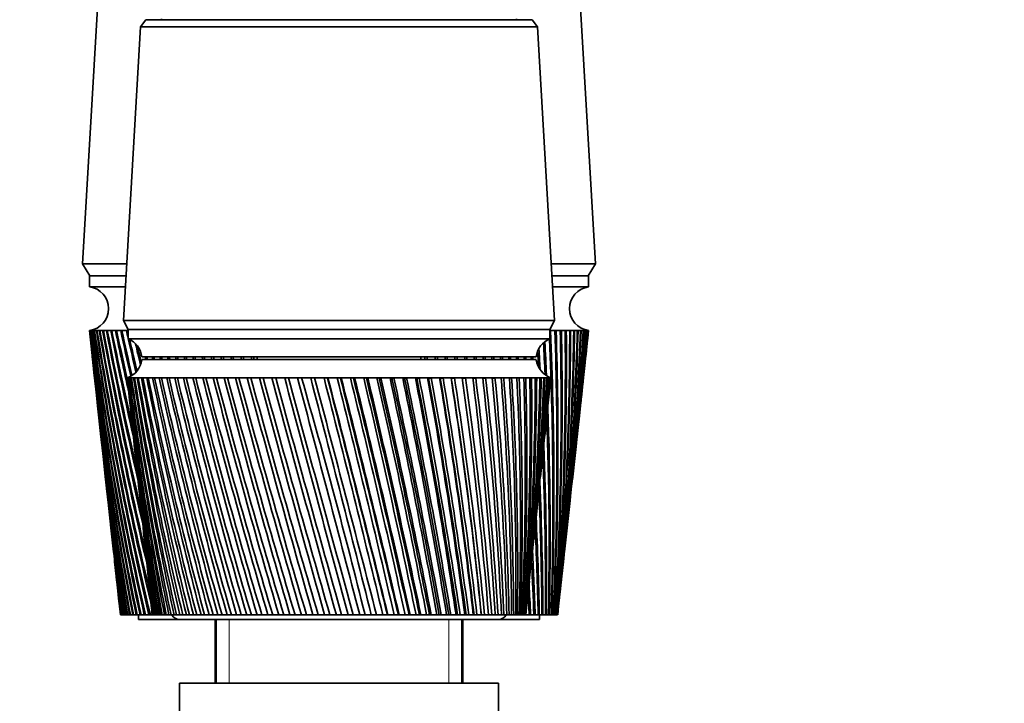
# Model space of a CAD drawing. Units: millimetres. Extents: x 0 to 1478, y 0 to 1758.
# Drawn here: x 1116 to 1224, y 1242 to 1317 of the extents above; entities that cross this region are included whole.
import ezdxf
from ezdxf import colors
from ezdxf.entities.mleader import LeaderData, LeaderLine
from ezdxf.math import Vec2, Vec3

# ---------------------------------------------------------------- set-up
doc = ezdxf.new("R2010")
doc.units = ezdxf.units.MM
doc.layers.add('DV4_Défaut', color=7, linetype='Continuous')
doc.layers.add('Défaut', color=7, linetype='Continuous')

# ---------------------------------------------------------------- blocks, each defined once
blk = doc.blocks.new('_DOT')
at = {"color": 0}
blk.add_line((0, 0), (-1, 0), dxfattribs=at)
at = {"color": 0, "const_width": 0.333}
blk.add_lwpolyline([(-0.1665, 0, 1), (0.1665, 0, 1)], format="xyb", close=True, dxfattribs=at)
blk = doc.blocks.new('SE3')
at = {"layer": 'DV4_Défaut', "color": 7, "linetype": 'Continuous', "lineweight": 35}
for p, q in [((1125.1, 1329.04), (1122.85, 1290.64)), ((1179.15, 1290.64), (1176.9, 1329.04)), ((1129.2, 1316.64), (1127.35, 1284.44)), ((1129.8, 1317.44), (1129.2, 1316.64)), ((1129.2, 1316.64), (1172.8, 1316.64)), ((1129.8, 1317.44), (1172.2, 1317.44)), ((1172.8, 1316.64), (1172.2, 1317.44)), ((1174.65, 1284.44), (1172.8, 1316.64)), ((1122.85, 1290.64), (1127.71, 1290.64)), ((1122.85, 1290.64), (1123.65, 1289.34)), ((1174.3, 1290.64), (1179.15, 1290.64)), ((1178.35, 1289.34), (1179.15, 1290.64)), ((1123.6, 1289.34), (1127.64, 1289.34)), ((1123.6, 1289.34), (1123.6, 1288.14)), ((1174.37, 1289.34), (1178.4, 1289.34)), ((1178.4, 1288.14), (1178.4, 1289.34)), ((1123.6, 1288.14), (1127.57, 1288.14)), ((1174.44, 1288.14), (1178.4, 1288.14)), ((1127.35, 1284.44), (1174.65, 1284.44)), ((1127.35, 1284.44), (1127.85, 1283.44)), ((1174.15, 1283.44), (1174.65, 1284.44)), ((1123.6, 1283.34), (1123.61, 1283.34)), ((1123.6, 1283.34), (1123.87, 1280.92)), ((1123.67, 1283.34), (1123.61, 1283.34)), ((1123.65, 1283.34), (1123.67, 1283.34)), ((1123.78, 1283.34), (1123.67, 1283.34)), ((1123.75, 1283.34), (1123.78, 1283.33)), ((1123.94, 1283.34), (1123.78, 1283.34)), ((1123.9, 1283.34), (1123.94, 1283.33)), ((1124.16, 1283.34), (1123.94, 1283.34)), ((1124.11, 1283.34), (1124.16, 1283.33)), ((1124.43, 1283.34), (1124.16, 1283.34)), ((1124.37, 1283.34), (1124.44, 1283.33)), ((1124.76, 1283.34), (1124.43, 1283.34)), ((1124.68, 1283.34), (1124.76, 1283.33)), ((1125.14, 1283.34), (1124.76, 1283.34)), ((1125.05, 1283.34), (1125.14, 1283.33)), ((1125.57, 1283.34), (1125.14, 1283.34)), ((1125.47, 1283.34), (1125.57, 1283.33)), ((1126.06, 1283.34), (1125.57, 1283.34)), ((1125.94, 1283.34), (1126.06, 1283.33)), ((1126.59, 1283.34), (1126.06, 1283.34)), ((1126.47, 1283.34), (1126.59, 1283.33)), ((1127.17, 1283.34), (1126.59, 1283.34)), ((1127.04, 1283.34), (1127.17, 1283.33)), ((1127.8, 1283.34), (1127.17, 1283.34)), ((1127.66, 1283.34), (1127.8, 1283.33)), ((1127.85, 1283.34), (1127.8, 1283.34)), ((1127.85, 1283.44), (1174.15, 1283.44)), ((1127.85, 1283.44), (1174.15, 1283.44)), ((1127.85, 1283.44), (1127.85, 1282.44)), ((1174.15, 1282.44), (1174.15, 1283.44)), ((1174.2, 1283.34), (1174.15, 1283.34)), ((1174.15, 1283.33), (1174.2, 1283.33)), ((1174.83, 1283.34), (1174.2, 1283.34)), ((1174.7, 1283.32), (1174.83, 1283.33)), ((1175.42, 1283.34), (1174.83, 1283.34)), ((1175.29, 1283.32), (1175.42, 1283.33)), ((1175.95, 1283.34), (1175.42, 1283.34)), ((1175.84, 1283.33), (1175.95, 1283.33)), ((1176.43, 1283.34), (1175.95, 1283.34)), ((1176.33, 1283.33), (1176.43, 1283.33)), ((1176.87, 1283.34), (1176.43, 1283.34)), ((1176.77, 1283.33), (1176.87, 1283.34)), ((1177.25, 1283.34), (1176.87, 1283.34)), ((1177.17, 1283.33), (1177.24, 1283.34)), ((1177.57, 1283.34), (1177.25, 1283.34)), ((1177.5, 1283.33), (1177.55, 1283.34)), ((1177.85, 1283.34), (1177.57, 1283.34)), ((1177.79, 1283.33), (1177.81, 1283.34)), ((1177.85, 1283.34), (1177.79, 1283.34)), ((1178.07, 1283.34), (1177.85, 1283.34)), ((1178.07, 1283.34), (1178.02, 1283.34)), ((1178.23, 1283.34), (1178.07, 1283.34)), ((1178.14, 1280.92), (1178.4, 1283.34)), ((1178.23, 1283.34), (1178.2, 1283.34)), ((1178.34, 1283.34), (1178.23, 1283.34)), ((1178.4, 1283.34), (1178.34, 1283.34)), ((1178.4, 1283.34), (1178.4, 1283.34)), ((1127.85, 1282.44), (1174.15, 1282.44)), ((1123.99, 1279.84), (1124.38, 1276.23)), ((1129.35, 1280.44), (1172.65, 1280.44)), ((1129.35, 1280.14), (1172.65, 1280.14)), ((1142, 1280.44), (1142, 1280.14)), ((1160, 1280.14), (1160, 1280.44)), ((1177.63, 1276.23), (1178.02, 1279.84)), ((1127.75, 1278.14), (1127.76, 1278.14)), ((1127.75, 1278.14), (1127.76, 1278.14)), ((1127.82, 1278.14), (1127.76, 1278.14)), ((1127.97, 1278.14), (1127.82, 1278.14)), ((1127.97, 1278.13), (1127.92, 1278.13)), ((1128.21, 1278.14), (1127.97, 1278.14)), ((1128.22, 1278.13), (1128.13, 1278.13)), ((1128.55, 1278.14), (1128.21, 1278.14)), ((1128.55, 1278.13), (1128.44, 1278.13)), ((1128.97, 1278.14), (1128.55, 1278.14)), ((1128.97, 1278.13), (1128.84, 1278.13)), ((1129.48, 1278.14), (1128.97, 1278.14)), ((1129.48, 1278.13), (1129.32, 1278.13)), ((1130.07, 1278.14), (1129.48, 1278.14)), ((1130.08, 1278.12), (1129.89, 1278.13)), ((1130.75, 1278.14), (1130.07, 1278.14)), ((1130.75, 1278.12), (1130.54, 1278.13)), ((1131.51, 1278.14), (1130.75, 1278.14)), ((1131.51, 1278.12), (1131.27, 1278.13)), ((1132.34, 1278.14), (1131.51, 1278.14)), ((1132.35, 1278.12), (1132.08, 1278.13)), ((1133.25, 1278.14), (1132.34, 1278.14)), ((1133.25, 1278.12), (1132.97, 1278.13)), ((1134.23, 1278.14), (1133.25, 1278.14)), ((1134.23, 1278.12), (1133.93, 1278.13)), ((1135.27, 1278.14), (1134.23, 1278.14)), ((1135.28, 1278.12), (1134.95, 1278.13)), ((1136.38, 1278.14), (1135.27, 1278.14)), ((1136.38, 1278.11), (1136.04, 1278.13)), ((1137.54, 1278.14), (1136.38, 1278.14)), ((1137.55, 1278.11), (1137.18, 1278.13)), ((1138.76, 1278.14), (1137.54, 1278.14)), ((1138.76, 1278.11), (1138.39, 1278.13)), ((1140.02, 1278.14), (1138.76, 1278.14)), ((1140.03, 1278.11), (1139.64, 1278.13)), ((1141.33, 1278.14), (1140.02, 1278.14)), ((1141.34, 1278.11), (1140.93, 1278.13)), ((1142.68, 1278.14), (1141.33, 1278.14)), ((1142.68, 1278.11), (1142.27, 1278.13)), ((1144.05, 1278.14), (1142.68, 1278.14)), ((1144.06, 1278.11), (1143.64, 1278.13)), ((1145.46, 1278.14), (1144.05, 1278.14)), ((1145.5, 1278.1), (1145.04, 1278.13)), ((1146.89, 1278.14), (1145.46, 1278.14)), ((1146.9, 1278.1), (1146.46, 1278.13)), ((1148.34, 1278.14), (1146.89, 1278.14)), ((1148.31, 1278.1), (1147.9, 1278.13)), ((1149.79, 1278.14), (1148.34, 1278.14)), ((1149.74, 1278.1), (1149.35, 1278.13)), ((1149.8, 1278.11), (1149.74, 1278.1)), ((1151.25, 1278.14), (1149.79, 1278.14)), ((1151.17, 1278.1), (1150.81, 1278.13)), ((1151.26, 1278.11), (1151.17, 1278.1)), ((1152.71, 1278.14), (1151.25, 1278.14)), ((1152.6, 1278.1), (1152.27, 1278.13)), ((1152.72, 1278.11), (1152.6, 1278.1)), ((1154.16, 1278.14), (1152.71, 1278.14)), ((1154.02, 1278.1), (1153.73, 1278.13)), ((1154.17, 1278.11), (1154.02, 1278.1)), ((1155.6, 1278.14), (1154.16, 1278.14)), ((1155.43, 1278.1), (1155.17, 1278.13)), ((1155.61, 1278.11), (1155.43, 1278.1)), ((1157.03, 1278.14), (1155.6, 1278.14)), ((1156.82, 1278.1), (1156.6, 1278.13)), ((1157.03, 1278.11), (1156.82, 1278.1)), ((1158.42, 1278.14), (1157.03, 1278.14)), ((1158.19, 1278.1), (1158.01, 1278.13)), ((1158.43, 1278.11), (1158.19, 1278.1)), ((1159.79, 1278.14), (1158.42, 1278.14)), ((1159.53, 1278.1), (1159.39, 1278.13)), ((1159.8, 1278.12), (1159.53, 1278.1)), ((1161.13, 1278.14), (1159.79, 1278.14)), ((1160.84, 1278.1), (1160.73, 1278.13)), ((1161.13, 1278.12), (1160.84, 1278.1)), ((1162.42, 1278.14), (1161.13, 1278.14)), ((1162.11, 1278.1), (1162.04, 1278.13)), ((1162.42, 1278.12), (1162.11, 1278.1)), ((1163.67, 1278.14), (1162.42, 1278.14)), ((1163.33, 1278.1), (1163.3, 1278.13)), ((1163.67, 1278.12), (1163.33, 1278.1)), ((1164.87, 1278.14), (1163.67, 1278.14)), ((1164.87, 1278.12), (1164.51, 1278.1)), ((1166.01, 1278.14), (1164.87, 1278.14)), ((1166.02, 1278.12), (1165.68, 1278.1)), ((1167.1, 1278.14), (1166.01, 1278.14)), ((1167.1, 1278.12), (1166.78, 1278.11)), ((1168.12, 1278.14), (1167.1, 1278.14)), ((1168.12, 1278.12), (1167.82, 1278.11)), ((1169.08, 1278.14), (1168.12, 1278.14)), ((1169.08, 1278.13), (1168.8, 1278.11)), ((1169.96, 1278.14), (1169.08, 1278.14)), ((1169.96, 1278.13), (1169.7, 1278.11)), ((1170.77, 1278.14), (1169.96, 1278.14)), ((1170.77, 1278.13), (1170.53, 1278.11)), ((1171.5, 1278.14), (1170.77, 1278.14)), ((1171.5, 1278.13), (1171.29, 1278.12)), ((1172.15, 1278.14), (1171.5, 1278.14)), ((1172.15, 1278.13), (1171.96, 1278.12)), ((1172.71, 1278.14), (1172.15, 1278.14)), ((1172.71, 1278.13), (1172.55, 1278.12)), ((1173.19, 1278.14), (1172.71, 1278.14)), ((1173.19, 1278.14), (1173.06, 1278.13)), ((1173.58, 1278.14), (1173.19, 1278.14)), ((1173.56, 1278.14), (1173.48, 1278.13)), ((1173.89, 1278.14), (1173.58, 1278.14)), ((1173.81, 1278.13), (1173.89, 1278.14)), ((1173.89, 1278.14), (1173.83, 1278.14)), ((1174.1, 1278.14), (1173.89, 1278.14)), ((1174.22, 1278.14), (1174.1, 1278.14)), ((1174.25, 1278.14), (1174.22, 1278.14)), ((1174.25, 1278.14), (1174.25, 1278.14)), ((1127.84, 1277.36), (1128.25, 1273.43)), ((1173.76, 1273.43), (1174.17, 1277.36)), ((1124.5, 1275.15), (1124.87, 1271.69)), ((1177.14, 1271.69), (1177.51, 1275.15)), ((1128.44, 1271.62), (1128.83, 1267.98)), ((1173.18, 1267.98), (1173.57, 1271.62)), ((1124.99, 1270.62), (1125.35, 1267.32)), ((1176.66, 1267.32), (1177.02, 1270.62)), ((1125.47, 1266.25), (1125.81, 1263.11)), ((1129.03, 1266.12), (1129.38, 1262.79)), ((1172.63, 1262.79), (1172.98, 1266.12)), ((1176.2, 1263.11), (1176.54, 1266.25)), ((1125.93, 1262.03), (1126.25, 1259.04)), ((1175.76, 1259.04), (1176.08, 1262.03)), ((1129.58, 1260.86), (1129.9, 1257.84)), ((1172.11, 1257.84), (1172.43, 1260.86)), ((1126.37, 1257.97), (1126.68, 1255.1)), ((1175.33, 1255.1), (1175.64, 1257.97)), ((1130.11, 1255.84), (1130.4, 1253.15)), ((1171.61, 1253.15), (1171.9, 1255.84)), ((1126.8, 1254.06), (1127, 1252.14)), ((1175, 1252.14), (1175.21, 1254.06)), ((1127, 1252.14), (1127.01, 1252.14)), ((1127.01, 1252.14), (1127.01, 1252.14)), ((1127.01, 1252.14), (1127.02, 1252.14)), ((1127.03, 1252.14), (1127.02, 1252.14)), ((1127.06, 1252.14), (1127.03, 1252.14)), ((1127.06, 1252.14), (1127.08, 1252.14)), ((1127.11, 1252.14), (1127.08, 1252.14)), ((1127.16, 1252.14), (1127.11, 1252.14)), ((1127.16, 1252.14), (1127.19, 1252.14)), ((1127.23, 1252.14), (1127.19, 1252.14)), ((1127.3, 1252.14), (1127.23, 1252.14)), ((1127.3, 1252.14), (1127.35, 1252.14)), ((1127.41, 1252.14), (1127.35, 1252.14)), ((1127.49, 1252.14), (1127.41, 1252.14)), ((1127.49, 1252.14), (1127.56, 1252.14)), ((1127.62, 1252.14), (1127.56, 1252.14)), ((1127.73, 1252.14), (1127.62, 1252.14)), ((1127.73, 1252.14), (1127.81, 1252.14)), ((1127.89, 1252.14), (1127.81, 1252.14)), ((1128.02, 1252.14), (1127.89, 1252.14)), ((1128.02, 1252.14), (1128.11, 1252.14)), ((1128.2, 1252.14), (1128.11, 1252.14)), ((1128.35, 1252.14), (1128.2, 1252.14)), ((1128.35, 1252.14), (1128.46, 1252.14)), ((1128.56, 1252.14), (1128.46, 1252.14)), ((1128.73, 1252.14), (1128.56, 1252.14)), ((1128.73, 1252.14), (1128.85, 1252.14)), ((1128.97, 1252.14), (1128.85, 1252.14)), ((1129.16, 1252.14), (1128.97, 1252.14)), ((1129, 1252.14), (1129, 1251.64)), ((1129.16, 1252.14), (1129.29, 1252.14)), ((1129.42, 1252.14), (1129.29, 1252.14)), ((1129.62, 1252.14), (1129.42, 1252.14)), ((1129.62, 1252.14), (1129.77, 1252.14)), ((1129.91, 1252.14), (1129.77, 1252.14)), ((1130.13, 1252.14), (1129.91, 1252.14)), ((1130.13, 1252.14), (1130.29, 1252.14)), ((1130.44, 1252.14), (1130.29, 1252.14)), ((1130.51, 1252.14), (1130.44, 1252.14)), ((1130.52, 1252.14), (1130.51, 1252.14)), ((1130.53, 1252.14), (1130.52, 1252.14)), ((1130.57, 1252.14), (1130.53, 1252.14)), ((1130.6, 1252.14), (1130.57, 1252.14)), ((1130.63, 1252.14), (1130.6, 1252.14)), ((1130.7, 1252.14), (1130.63, 1252.14)), ((1130.77, 1252.14), (1130.7, 1252.14)), ((1130.81, 1252.14), (1130.77, 1252.14)), ((1130.92, 1252.14), (1130.81, 1252.14)), ((1131.02, 1252.14), (1130.92, 1252.14)), ((1131.08, 1252.14), (1131.02, 1252.14)), ((1131.22, 1252.14), (1131.08, 1252.14)), ((1131.34, 1252.14), (1131.22, 1252.14)), ((1131.42, 1252.14), (1131.34, 1252.14)), ((1131.6, 1252.14), (1131.42, 1252.14)), ((1131.75, 1252.14), (1131.6, 1252.14)), ((1131.84, 1252.14), (1131.75, 1252.14)), ((1132.05, 1252.14), (1131.84, 1252.14)), ((1132.22, 1252.14), (1132.05, 1252.14)), ((1132.33, 1252.14), (1132.22, 1252.14)), ((1132.58, 1252.14), (1132.33, 1252.14)), ((1132.78, 1252.14), (1132.58, 1252.14)), ((1132.9, 1252.14), (1132.78, 1252.14)), ((1133.18, 1252.14), (1132.9, 1252.14)), ((1133.4, 1252.14), (1133.18, 1252.14)), ((1133.54, 1252.14), (1133.4, 1252.14)), ((1133.85, 1252.14), (1133.54, 1252.14)), ((1134.1, 1252.14), (1133.85, 1252.14)), ((1134.25, 1252.14), (1134.1, 1252.14)), ((1134.59, 1252.14), (1134.25, 1252.14)), ((1134.86, 1252.14), (1134.59, 1252.14)), ((1135.02, 1252.14), (1134.86, 1252.14)), ((1135.39, 1252.14), (1135.02, 1252.14)), ((1135.68, 1252.14), (1135.39, 1252.14)), ((1135.86, 1252.14), (1135.68, 1252.14)), ((1136.26, 1252.14), (1135.86, 1252.14)), ((1136.57, 1252.14), (1136.26, 1252.14)), ((1136.76, 1252.14), (1136.57, 1252.14)), ((1137.18, 1252.14), (1136.76, 1252.14)), ((1137.51, 1252.14), (1137.18, 1252.14)), ((1137.71, 1252.14), (1137.51, 1252.14)), ((1138.16, 1252.14), (1137.71, 1252.14)), ((1138.51, 1252.14), (1138.16, 1252.14)), ((1138.72, 1252.14), (1138.51, 1252.14)), ((1139.19, 1252.14), (1138.72, 1252.14)), ((1139.55, 1252.14), (1139.19, 1252.14)), ((1139.77, 1252.14), (1139.55, 1252.14)), ((1140.26, 1252.14), (1139.77, 1252.14)), ((1140.64, 1252.14), (1140.26, 1252.14)), ((1140.87, 1252.14), (1140.64, 1252.14)), ((1141.38, 1252.14), (1140.87, 1252.14)), ((1141.77, 1252.14), (1141.38, 1252.14)), ((1142.01, 1252.14), (1141.77, 1252.14)), ((1142.54, 1252.14), (1142.01, 1252.14)), ((1142.94, 1252.14), (1142.54, 1252.14)), ((1143.18, 1252.14), (1142.94, 1252.14)), ((1143.72, 1252.14), (1143.18, 1252.14)), ((1144.14, 1252.14), (1143.72, 1252.14)), ((1144.39, 1252.14), (1144.14, 1252.14)), ((1144.94, 1252.14), (1144.39, 1252.14)), ((1145.37, 1252.14), (1144.94, 1252.14)), ((1145.62, 1252.14), (1145.37, 1252.14)), ((1146.18, 1252.14), (1145.62, 1252.14)), ((1146.62, 1252.14), (1146.18, 1252.14)), ((1146.87, 1252.14), (1146.62, 1252.14)), ((1147.44, 1252.14), (1146.87, 1252.14)), ((1147.88, 1252.14), (1147.44, 1252.14)), ((1148.14, 1252.14), (1147.88, 1252.14)), ((1148.72, 1252.14), (1148.14, 1252.14)), ((1149.16, 1252.14), (1148.72, 1252.14)), ((1149.42, 1252.14), (1149.16, 1252.14)), ((1150, 1252.14), (1149.42, 1252.14)), ((1150.45, 1252.14), (1150, 1252.14)), ((1150.71, 1252.14), (1150.45, 1252.14)), ((1151.29, 1252.14), (1150.71, 1252.14)), ((1151.73, 1252.14), (1151.29, 1252.14)), ((1152, 1252.14), (1151.73, 1252.14)), ((1152.58, 1252.14), (1152, 1252.14)), ((1153.02, 1252.14), (1152.58, 1252.14)), ((1153.28, 1252.14), (1153.02, 1252.14)), ((1153.86, 1252.14), (1153.28, 1252.14)), ((1154.3, 1252.14), (1153.86, 1252.14)), ((1154.55, 1252.14), (1154.3, 1252.14)), ((1155.09, 1252.14), (1154.55, 1252.14)), ((1155.13, 1252.14), (1155.09, 1252.14)), ((1155.56, 1252.14), (1155.13, 1252.14)), ((1155.81, 1252.14), (1155.56, 1252.14)), ((1156.32, 1252.14), (1155.81, 1252.14)), ((1156.38, 1252.14), (1156.32, 1252.14)), ((1156.81, 1252.14), (1156.38, 1252.14)), ((1157.06, 1252.14), (1156.81, 1252.14)), ((1157.52, 1252.14), (1157.06, 1252.14)), ((1157.61, 1252.14), (1157.52, 1252.14)), ((1158.03, 1252.14), (1157.61, 1252.14)), ((1158.27, 1252.14), (1158.03, 1252.14)), ((1158.69, 1252.14), (1158.27, 1252.14)), ((1158.82, 1252.14), (1158.69, 1252.14)), ((1159.22, 1252.14), (1158.82, 1252.14)), ((1159.46, 1252.14), (1159.22, 1252.14)), ((1159.83, 1252.14), (1159.46, 1252.14)), ((1159.99, 1252.14), (1159.83, 1252.14)), ((1160.39, 1252.14), (1159.99, 1252.14)), ((1160.62, 1252.14), (1160.39, 1252.14)), ((1160.94, 1252.14), (1160.62, 1252.14)), ((1161.13, 1252.14), (1160.94, 1252.14)), ((1161.51, 1252.14), (1161.13, 1252.14)), ((1161.74, 1252.14), (1161.51, 1252.14)), ((1162.01, 1252.14), (1161.74, 1252.14)), ((1162.23, 1252.14), (1162.01, 1252.14)), ((1162.6, 1252.14), (1162.23, 1252.14)), ((1162.81, 1252.14), (1162.6, 1252.14)), ((1163.04, 1252.14), (1162.81, 1252.14)), ((1163.28, 1252.14), (1163.04, 1252.14)), ((1163.64, 1252.14), (1163.28, 1252.14)), ((1163.84, 1252.14), (1163.64, 1252.14)), ((1164.02, 1252.14), (1163.84, 1252.14)), ((1164.29, 1252.14), (1164.02, 1252.14)), ((1164.63, 1252.14), (1164.29, 1252.14)), ((1164.82, 1252.14), (1164.63, 1252.14)), ((1164.95, 1252.14), (1164.82, 1252.14)), ((1165.24, 1252.14), (1164.95, 1252.14)), ((1165.56, 1252.14), (1165.24, 1252.14)), ((1165.74, 1252.14), (1165.56, 1252.14)), ((1165.82, 1252.14), (1165.74, 1252.14)), ((1166.14, 1252.14), (1165.82, 1252.14)), ((1166.44, 1252.14), (1166.14, 1252.14)), ((1166.61, 1252.14), (1166.44, 1252.14)), ((1166.64, 1252.14), (1166.61, 1252.14)), ((1166.98, 1252.14), (1166.64, 1252.14)), ((1167.26, 1252.14), (1166.98, 1252.14)), ((1167.41, 1252.14), (1167.26, 1252.14)), ((1167.76, 1252.14), (1167.41, 1252.14)), ((1168.01, 1252.14), (1167.76, 1252.14)), ((1168.15, 1252.14), (1168.01, 1252.14)), ((1168.46, 1252.14), (1168.15, 1252.14)), ((1168.69, 1252.14), (1168.46, 1252.14)), ((1168.82, 1252.14), (1168.69, 1252.14)), ((1169.11, 1252.14), (1168.82, 1252.14)), ((1169.31, 1252.14), (1169.11, 1252.14)), ((1169.43, 1252.14), (1169.31, 1252.14)), ((1169.67, 1252.14), (1169.43, 1252.14)), ((1169.85, 1252.14), (1169.67, 1252.14)), ((1169.95, 1252.14), (1169.85, 1252.14)), ((1170.17, 1252.14), (1169.95, 1252.14)), ((1170.32, 1252.14), (1170.17, 1252.14)), ((1170.41, 1252.14), (1170.32, 1252.14)), ((1170.59, 1252.14), (1170.41, 1252.14)), ((1170.71, 1252.14), (1170.59, 1252.14)), ((1170.78, 1252.14), (1170.71, 1252.14)), ((1170.93, 1252.14), (1170.78, 1252.14)), ((1171.03, 1252.14), (1170.93, 1252.14)), ((1171.08, 1252.14), (1171.03, 1252.14)), ((1171.19, 1252.14), (1171.08, 1252.14)), ((1171.27, 1252.14), (1171.19, 1252.14)), ((1171.3, 1252.14), (1171.27, 1252.14)), ((1171.38, 1252.14), (1171.3, 1252.14)), ((1171.42, 1252.14), (1171.38, 1252.14)), ((1171.44, 1252.14), (1171.42, 1252.14)), ((1171.48, 1252.14), (1171.44, 1252.14)), ((1171.5, 1252.14), (1171.48, 1252.14)), ((1171.65, 1252.14), (1171.49, 1252.14)), ((1171.5, 1252.14), (1171.5, 1252.14)), ((1171.88, 1252.14), (1171.65, 1252.14)), ((1171.88, 1252.14), (1172.03, 1252.14)), ((1172.18, 1252.14), (1172.03, 1252.14)), ((1172.39, 1252.14), (1172.18, 1252.14)), ((1172.39, 1252.14), (1172.53, 1252.14)), ((1172.66, 1252.14), (1172.53, 1252.14)), ((1172.86, 1252.14), (1172.66, 1252.14)), ((1172.86, 1252.14), (1172.99, 1252.14)), ((1173.11, 1252.14), (1172.99, 1252.14)), ((1173, 1251.64), (1173, 1252.14)), ((1173.28, 1252.14), (1173.11, 1252.14)), ((1173.28, 1252.14), (1173.4, 1252.14)), ((1173.5, 1252.14), (1173.4, 1252.14)), ((1173.66, 1252.14), (1173.5, 1252.14)), ((1173.66, 1252.14), (1173.76, 1252.14)), ((1173.86, 1252.14), (1173.76, 1252.14)), ((1173.99, 1252.14), (1173.86, 1252.14)), ((1173.99, 1252.14), (1174.08, 1252.14)), ((1174.16, 1252.14), (1174.08, 1252.14)), ((1174.28, 1252.14), (1174.16, 1252.14)), ((1174.28, 1252.14), (1174.35, 1252.14)), ((1174.42, 1252.14), (1174.35, 1252.14)), ((1174.52, 1252.14), (1174.42, 1252.14)), ((1174.52, 1252.14), (1174.58, 1252.14)), ((1174.63, 1252.14), (1174.58, 1252.14)), ((1174.71, 1252.14), (1174.63, 1252.14)), ((1174.71, 1252.14), (1174.76, 1252.14)), ((1174.8, 1252.14), (1174.76, 1252.14)), ((1174.85, 1252.14), (1174.8, 1252.14)), ((1174.85, 1252.14), (1174.89, 1252.14)), ((1174.92, 1252.14), (1174.89, 1252.14)), ((1174.95, 1252.14), (1174.92, 1252.14)), ((1174.95, 1252.14), (1174.97, 1252.14)), ((1174.98, 1252.14), (1174.97, 1252.14)), ((1175, 1252.14), (1174.98, 1252.14)), ((1175, 1252.14), (1175, 1252.14)), ((1175, 1252.14), (1175, 1252.14)), ((1129, 1251.64), (1133.5, 1251.64)), ((1133.5, 1251.64), (1168.5, 1251.64)), ((1137.4, 1251.64), (1137.4, 1244.64)), ((1137.5, 1251.64), (1137.5, 1244.64)), ((1164.5, 1244.64), (1164.5, 1251.64)), ((1164.6, 1244.64), (1164.6, 1251.64)), ((1168.5, 1251.64), (1173, 1251.64)), ((1168.5, 1244.64), (1133.5, 1244.64)), ((1133.5, 1244.64), (1133.5, 1211.64)), ((1168.5, 1211.64), (1168.5, 1244.64))]:
    blk.add_line(p, q, dxfattribs=at)
at = {"layer": 'DV4_Défaut', "color": 7, "linetype": 'Continuous', "lineweight": 18}
for p, q in [((1138.95, 1244.64), (1138.95, 1251.64)), ((1138.95, 1244.64), (1138.95, 1251.64)), ((1163.06, 1244.64), (1163.06, 1251.64)), ((1163.06, 1244.64), (1163.06, 1251.64))]:
    blk.add_line(p, q, dxfattribs=at)
at = {"layer": 'DV4_Défaut', "color": 7, "linetype": 'Continuous', "lineweight": 35}
for centre, radius, start, end in [((1132.25, 1317.54), 0.75, 180, 187.6623), ((1169.75, 1317.54), 0.75, 352.3377, 0), ((1123.28, 1285.74), 2.42, 277.6281, 82.3719), ((1178.73, 1285.74), 2.42, 97.6281, 262.3719), ((1495.57, 1325.15), 374.3, 186.4128, 191.2474), ((1501.28, 1324.84), 379.94, 186.2713, 191.0313), ((1506.35, 1329.67), 385.49, 186.9038, 191.6031), ((1500.57, 1329.93), 379.77, 187.0466, 191.8197), ((1512.39, 1334.65), 392.01, 187.5209, 192.1498), ((1506.52, 1334.85), 386.19, 187.6646, 192.3664), ((1519.45, 1339.78), 399.55, 188.1211, 192.6706), ((1513.47, 1339.93), 393.62, 188.2654, 192.8866), ((1527.59, 1345.1), 408.18, 188.7034, 193.1645), ((1521.49, 1345.19), 402.11, 188.8479, 193.3797), ((1536.88, 1350.64), 417.97, 189.2665, 193.4403), ((1530.63, 1350.67), 411.74, 189.4109, 193.491), ((1547.42, 1356.43), 429.01, 189.8094, 193.2857), ((1540.99, 1356.38), 422.59, 189.9535, 193.3369), ((1559.31, 1362.5), 441.42, 190.3311, 193.1422), ((1552.68, 1362.38), 434.78, 190.4745, 193.1655), ((1572.69, 1368.9), 455.33, 190.8307, 192.9576), ((1565.81, 1368.7), 448.44, 190.9731, 192.9787), ((1587.71, 1375.67), 470.91, 191.3073, 192.7644), ((1580.56, 1375.38), 463.73, 191.4485, 192.7822), ((1604.57, 1382.87), 488.36, 191.7601, 192.5605), ((1597.1, 1382.49), 480.84, 191.8997, 192.5724), ((1623.51, 1390.57), 507.92, 192.1884, 192.761), ((1615.66, 1390.08), 500.02, 192.3262, 192.8996), ((1644.81, 1398.85), 529.89, 192.5915, 192.6879), ((1636.54, 1398.24), 521.55, 192.7272, 192.7536), ((789.54, 1265.88), 385.06, 357.9557, 2.5995), ((790.72, 1269.94), 384.21, 357.3451, 1.9987), ((796.7, 1270.82), 378.34, 357.1704, 1.8968), ((796.84, 1274.77), 378.55, 356.5724, 1.2964), ((802.72, 1275.6), 372.78, 356.3917, 1.1896), ((801.87, 1279.48), 373.98, 355.8078, 0.591), ((807.67, 1280.26), 368.3, 355.6216, 0.4796), ((805.88, 1284.09), 370.45, 355.0531, 359.8843), ((811.6, 1284.81), 364.83, 354.8617, 359.7685), ((814.58, 1289.3), 362.34, 354.1139, 359.0578), ((808.91, 1288.62), 367.9, 354.3099, 359.1777), ((811, 1293.1), 366.29, 353.8823, 358.4731), ((816.63, 1293.73), 360.77, 353.8525, 358.3494), ((812.19, 1297.55), 365.6, 353.7847, 357.772), ((817.78, 1298.14), 360.1, 353.7663, 357.6448), ((818.97, 1293.64), 358.41, 354.5691, 358.3525), ((812.48, 1302), 365.79, 353.7276, 357.076), ((818.06, 1302.54), 360.3, 353.7171, 356.9456), ((811.89, 1306.46), 366.86, 353.7079, 356.3868), ((817.47, 1306.95), 361.37, 353.6428, 356.2536), ((820.18, 1298.01), 357.68, 355.3657, 357.6484), ((810.43, 1310.95), 368.81, 353.7223, 355.706), ((816.02, 1311.4), 363.3, 353.6726, 355.5702), ((820.51, 1302.38), 357.81, 355.8343, 356.9497), ((808.09, 1315.5), 371.63, 353.7673, 355.0351), ((813.7, 1315.9), 366.09, 353.7208, 354.897), ((804.87, 1320.12), 375.33, 353.8387, 354.3755), ((810.52, 1320.48), 369.75, 353.7887, 354.2355), ((1126.94, 1280.19), 2.43, 5.9123, 67.8275), ((1644.81, 1398.85), 529.89, 192.6918, 193.093), ((1636.54, 1398.24), 521.55, 192.8415, 193.2193), ((1175.07, 1280.19), 2.43, 112.1725, 174.0877), ((774.93, 1259.75), 399.14, 2.6996, 3.194), ((781.15, 1260.74), 393.03, 2.5818, 3.1121), ((783.45, 1264.94), 391.04, 358.124, 2.5561), ((1491.49, 1320.48), 369.75, 186.1423, 190.6507), ((1668.83, 1407.81), 554.65, 193.1217, 193.3616), ((1660.06, 1407.06), 545.79, 193.2971, 193.465), ((765.06, 1254.33), 408.61, 3.5239, 3.7297), ((771.43, 1255.38), 402.35, 3.3899, 3.6938), ((1497.14, 1320.12), 375.33, 186.0641, 190.4354), ((1126.88, 1280.48), 2.5, 290.5264, 352.154), ((1696.02, 1417.57), 582.66, 193.61272, 193.64308), ((1686.67, 1416.67), 573.19, 193.74884, 193.77971), ((1726.95, 1428.29), 614.5, 193.92203, 193.95085), ((1716.9, 1427.2), 604.31, 194.0551, 194.08443), ((1762.34, 1440.15), 650.91, 194.20363, 194.23087), ((1751.46, 1438.85), 639.87, 194.3334, 194.36113), ((1803.1, 1453.42), 692.87, 194.45715, 194.48277), ((1791.23, 1451.86), 680.79, 194.58338, 194.60947), ((1850.48, 1468.41), 741.63, 194.68226, 194.70622), ((1837.39, 1466.54), 728.29, 194.80471, 194.82913), ((1906.11, 1485.57), 798.9, 194.87869, 194.90095), ((1891.5, 1483.31), 783.99, 194.99712, 195.01982), ((1972.23, 1505.51), 867, 195.04619, 195.06672), ((1955.7, 1502.76), 850.1, 195.16037, 195.18132), ((2052.03, 1529.07), 949.21, 195.18458, 195.20334), ((2032.98, 1525.68), 929.72, 195.29426, 195.31343), ((2150.1, 1557.48), 1050.32, 195.29368, 195.31065), ((2127.66, 1553.23), 1027.33, 195.39861, 195.41596), ((2273.42, 1592.61), 1177.52, 195.37338, 195.38852), ((2246.22, 1587.14), 1149.61, 195.47328, 195.48879), ((2433.01, 1637.41), 1342.23, 195.42358, 195.43687), ((2398.75, 1630.13), 1307.04, 195.51815, 195.5318), ((2647.47, 1696.86), 1563.72, 195.44424, 195.45564), ((2601.97, 1686.66), 1516.91, 195.53311, 195.54487), ((2950.76, 1780.04), 1877.12, 195.43533, 195.44483), ((2885.5, 1764.66), 1809.87, 195.51802, 195.52787), ((386.36, 1124.46), 789.58, 11.37115, 11.39335), ((398.54, 1126.96), 777.4, 11.36437, 11.38692), ((448.04, 1142.86), 726.62, 10.8906, 10.91468), ((459.2, 1145.13), 715.48, 10.87676, 10.90122), ((499.94, 1158.66), 673.78, 10.38699, 10.41292), ((510.26, 1160.75), 663.49, 10.36611, 10.39244), ((544.08, 1172.42), 628.97, 9.86119, 9.88893), ((553.72, 1174.36), 619.38, 9.83331, 9.86147), ((581.98, 1184.55), 590.63, 9.31415, 9.34363), ((591.04, 1186.36), 581.62, 9.27929, 9.30923), ((614.74, 1195.35), 557.59, 8.7469, 8.778), ((623.32, 1197.04), 549.09, 8.7051, 8.7367), ((643.23, 1205.06), 528.97, 8.1604, 8.1932), ((651.39, 1206.64), 520.89, 8.1118, 8.1451), ((668.12, 1213.86), 504.07, 7.5559, 7.5903), ((675.91, 1215.35), 496.36, 7.5005, 7.5354), ((689.93, 1221.9), 482.35, 6.9345, 6.9704), ((697.41, 1223.31), 474.96, 6.8725, 6.9089), ((709.09, 1229.31), 463.36, 6.2976, 6.3349), ((716.29, 1230.64), 456.25, 6.229, 6.2669), ((725.93, 1236.19), 446.75, 5.6465, 5.6851), ((732.88, 1237.43), 439.9, 5.5714, 5.6107), ((740.73, 1242.6), 432.24, 4.9824, 5.0224), ((747.46, 1243.78), 425.61, 4.9011, 4.9417), ((753.71, 1248.63), 419.59, 4.307, 4.3481), ((760.25, 1249.74), 413.15, 4.2196, 4.2613), ((1175.13, 1280.48), 2.5, 187.846, 249.4736), ((1447.35, 1312.08), 321.39, 186.0626, 190.7494), ((1471.83, 1313.35), 345.87, 185.8446, 190.1942), ((1479.65, 1319.6), 354.29, 186.7216, 190.977), ((1453.6, 1317.85), 328.2, 186.9489, 191.549), ((1489.35, 1326.16), 364.61, 187.5692, 191.7133), ((1461.51, 1323.86), 336.66, 187.8046, 192.2997), ((1501.12, 1333.1), 377.01, 188.3838, 192.4009), ((1471.19, 1330.17), 346.9, 188.6262, 192.9991), ((1515.18, 1340.51), 391.74, 189.1624, 193.0375), ((1482.83, 1336.86), 359.11, 189.4106, 193.6452), ((1531.85, 1348.49), 409.11, 189.902, 193.6212), ((1496.65, 1344), 373.53, 190.1549, 194.236), ((1551.53, 1357.15), 429.54, 190.6, 194.1503), ((1512.94, 1351.68), 390.45, 190.8565, 194.77), ((1574.74, 1366.65), 453.57, 191.2539, 194.6235), ((1532.1, 1360.03), 410.29, 191.5129, 195.2457), ((1602.19, 1377.2), 481.94, 191.8617, 195.0396), ((1554.65, 1369.19), 433.57, 192.1221, 195.6621), ((1634.83, 1389.05), 515.63, 192.4214, 195.3974), ((1581.26, 1379.35), 461, 192.6822, 196.0181), ((1673.95, 1402.55), 555.96, 192.9314, 195.6963), ((1612.86, 1390.77), 493.54, 193.1914, 196.313), ((1721.36, 1418.2), 604.84, 193.39009, 195.93558), ((1650.72, 1403.79), 532.5, 193.6484, 196.5463), ((1779.71, 1436.71), 664.97, 193.7963, 196.1147), ((1696.61, 1418.9), 579.73, 194.05196, 196.71732), ((1852.91, 1459.13), 740.42, 194.14892, 196.23334), ((1753.14, 1436.79), 637.91, 194.401, 196.82592), ((1947.13, 1487.1), 837.57, 194.44707, 196.29126), ((1824.19, 1458.52), 711.07, 194.69467, 196.87187), ((2072.52, 1523.34), 966.94, 194.69001, 196.28837), ((1915.89, 1485.71), 805.55, 194.93225, 196.85513), ((2247.17, 1572.68), 1147.24, 194.87716, 196.22472), ((2038.43, 1521.11), 931.91, 195.1132, 196.77576), ((2506.64, 1644.63), 1415.28, 195.00809, 196.10044), ((2210.11, 1569.62), 1109.08, 195.23709, 196.63398), ((2931.75, 1760.75), 1854.71, 195.0825, 195.91582), ((2467.31, 1640.98), 1374.73, 195.30358, 196.43014), ((3753.98, 1982.84), 2705.12, 195.10023, 195.67127), ((2893.92, 1757.63), 1815.7, 195.31242, 196.16483), ((6013, 2588.46), 5042.58, 195.06126, 195.36734), ((3734.57, 1985.03), 2685.23, 195.26317, 195.83902), ((6087.2, 2616.51), 5119.77, 195.15386, 195.45553), ((-5343.49, -438.24), 6713.07, 14.584302, 14.813666), ((503.99, 1091.94), 669.32, 13.84782, 16.15218), ((-1836.17, 500.53), 3083.72, 14.1071, 14.60564), ((-3762.36, -18.34), 5078.95, 14.48615, 14.7893), ((-787.34, 782.96), 1999, 13.57434, 14.34206), ((-1448.66, 605.96), 2683.93, 13.93146, 14.50317), ((-1402.21, 617.66), 2636.08, 13.92728, 14.51026), ((1155.19, 980.85), 297.32, 90.7585, 90.8429), ((-283.46, 919.9), 1478.33, 12.98748, 14.02359), ((-578.59, 841.33), 1784.05, 13.31286, 14.17117), ((-560.84, 845.6), 1765.88, 13.30997, 14.17845), ((12.18, 1001.24), 1173.23, 12.34817, 13.65101), ((-144.25, 959.94), 1335.3, 12.64028, 13.7845), ((-134.34, 962.18), 1325.27, 12.63798, 13.79264), ((206.21, 1055.45), 973.33, 11.65831, 13.2253), ((115.72, 1031.81), 1067.11, 11.91568, 13.34415), ((122.44, 1033.24), 1060.39, 11.91369, 13.35343), ((343.02, 1094.4), 832.67, 10.92006, 12.7476), ((288.4, 1080.3), 889.3, 11.14132, 12.85128), ((293.51, 1081.3), 884.28, 11.13949, 12.86184), ((444.38, 1123.9), 728.73, 10.13586, 12.21924), ((411.12, 1115.41), 763.24, 10.31973, 12.30728), ((415.29, 1116.16), 759.21, 10.318, 12.31916), ((522.22, 1147.14), 649.14, 9.30839, 11.64178), ((502.54, 1142.16), 669.6, 9.45375, 11.71371), ((506.1, 1142.73), 666.23, 9.45206, 11.72694), ((583.62, 1166.04), 586.58, 8.44066, 11.01697), ((573, 1163.32), 597.66, 8.54652, 11.07238), ((576.14, 1163.77), 594.76, 8.54483, 11.08696), ((633.03, 1181.79), 536.42, 7.5359, 10.3468), ((628.7, 1180.58), 541, 7.6015, 10.3853), ((631.53, 1180.93), 538.44, 7.5998, 10.4012), ((673.41, 1195.19), 495.62, 6.5978, 9.6335), ((673.59, 1194.99), 495.54, 6.6223, 9.6548), ((676.19, 1195.27), 493.24, 6.6206, 9.672), ((706.77, 1206.81), 462.07, 5.63, 8.8796), ((710.29, 1207.29), 458.54, 5.6131, 8.8835), ((712.71, 1207.51), 456.46, 5.6114, 8.9018), ((734.55, 1217.03), 434.29, 4.6366, 8.0878), ((742.88, 1218.13), 426.24, 4.5765, 8.0935), ((757.79, 1226.16), 411.19, 3.622, 7.261), ((767.97, 1227.5), 401.25, 3.5202, 7.25), ((777.25, 1234.42), 391.98, 2.5906, 6.4025), ((788.91, 1235.89), 380.54, 2.4475, 6.3746), ((793.51, 1241.99), 376.05, 1.547, 5.5158), ((806.4, 1243.5), 363.38, 1.3633, 5.471), ((807.02, 1249), 362.95, 0.4962, 4.6046), ((820.95, 1250.48), 349.23, 0.2724, 4.5429), ((818.11, 1255.57), 352.32, 359.4429, 3.6727), ((832.95, 1256.97), 337.67, 359.1801, 3.5942), ((827.04, 1261.79), 343.88, 358.392, 2.7242), ((842.73, 1263.08), 328.39, 358.0914, 2.6291), ((834.01, 1267.75), 337.44, 357.3484, 1.7633), ((850.5, 1268.88), 321.13, 357.0115, 1.652), ((839.17, 1273.52), 332.82, 356.3169, 0.7944), ((856.45, 1274.46), 315.71, 355.9454, 0.6673), ((842.64, 1279.16), 329.91, 355.3022, 359.8218), ((860.72, 1279.89), 311.99, 354.8979, 359.6794), ((863.42, 1285.21), 309.86, 353.8737, 358.6929), ((844.49, 1284.73), 328.63, 354.3088, 358.8501), ((862.04, 1285.41), 311.24, 354.2272, 358.6602), ((844.77, 1290.28), 328.93, 353.9897, 357.8835), ((864.59, 1290.48), 309.24, 353.9402, 357.7124), ((843.5, 1295.87), 330.78, 353.9247, 356.9265), ((863.22, 1290.71), 310.59, 354.8173, 357.6798), ((864.31, 1295.76), 310.08, 353.8953, 356.7423), ((840.67, 1301.54), 334.19, 353.916, 355.9834), ((862.56, 1301.09), 312.38, 353.7894, 355.7869), ((862.92, 1296.01), 311.43, 355.7375, 356.7098), ((836.26, 1307.35), 339.2, 353.9534, 355.0584), ((859.36, 1306.51), 316.14, 353.8779, 354.8506), ((830.18, 1313.35), 345.87, 354.0265, 354.1554), ((1488.31, 1315.9), 366.09, 186.2218, 190.0304), ((1493.92, 1315.5), 371.63, 186.1228, 189.8165), ((781.15, 1260.74), 393.03, 358.7458, 2.0629), ((1442.65, 1306.51), 316.14, 186.0081, 189.9039), ((774.93, 1259.75), 399.14, 358.9073, 2.0311), ((1485.99, 1311.4), 363.3, 186.2749, 189.3879), ((1491.58, 1310.95), 368.81, 186.1622, 189.1757), ((1465.75, 1307.35), 339.2, 186.0466, 189.3679), ((771.43, 1255.38), 402.35, 359.5388, 2.1902), ((765.06, 1254.33), 408.61, 359.6931, 2.1654), ((1439.45, 1301.09), 312.38, 186.0843, 189.0152), ((1484.54, 1306.95), 361.37, 186.2963, 188.7242), ((1490.12, 1306.46), 366.86, 186.1837, 188.5143), ((1461.34, 1301.54), 334.19, 185.8819, 188.501), ((753.71, 1248.63), 419.59, 0.4795, 2.3417), ((760.25, 1249.74), 413.15, 0.3327, 2.3625), ((1483.95, 1302.54), 360.3, 186.2829, 188.0407), ((1489.53, 1302), 365.79, 186.1874, 187.8336), ((1437.7, 1295.76), 310.08, 186.1047, 188.0869), ((747.46, 1243.78), 425.61, 1.1258, 2.5743), ((1458.51, 1295.87), 330.78, 185.7997, 187.5968), ((740.73, 1242.6), 432.24, 1.2646, 2.5666), ((1484.23, 1298.14), 360.1, 186.2337, 187.3389), ((1489.82, 1297.55), 365.6, 186.173, 187.135), ((732.88, 1237.43), 439.9, 1.916, 2.8294), ((1437.42, 1290.48), 309.24, 186.0598, 187.1226), ((1457.24, 1290.28), 328.93, 185.7435, 186.6589), ((725.93, 1236.19), 446.75, 2.0467, 2.7763), ((1485.38, 1293.73), 360.77, 186.1475, 186.6202), ((716.29, 1230.64), 456.25, 2.7015, 3.1252), ((1491.01, 1293.1), 366.29, 186.004, 186.1177), ((709.09, 1229.31), 463.36, 2.8237, 3.1224), ((1438.59, 1285.21), 309.86, 185.9396, 186.1263), ((1133.5, 1252.64), 1, 210, 270), ((1168.5, 1252.64), 1, 270, 330)]:
    blk.add_arc(centre, radius, start, end, dxfattribs=at)
for centre, major_axis, ratio, start_param, end_param in [((1153.33, 1281.4), (23.92, 1.94), 0.011864, -0.026802, -0.014195), ((1153.69, 1281.4), (23.92, 1.95), 0.008222, -0.071537, -0.058929), ((1154.05, 1281.4), (23.92, 1.96), 0.004564, -0.116268, -0.103661), ((1150.82, 1276.35), (23.06, -1.79), 0.013868, 3.133472, 3.15246), ((1150.82, 1276.35), (-23.06, 1.77), 0.018686, -0.070595, -0.051607), ((1150.82, 1276.35), (-23.06, 1.74), 0.023432, -0.133093, -0.114105), ((1150.83, 1276.35), (-23.06, 1.7), 0.028088, -0.195618, -0.17663), ((1150.83, 1276.35), (-23.06, 1.65), 0.032637, -0.258175, -0.239187), ((1150.84, 1276.35), (-23.06, 1.6), 0.037061, -0.320769, -0.301781), ((1150.84, 1276.35), (-23.06, 1.55), 0.041343, -0.383403, -0.364416), ((1150.85, 1276.35), (-23.06, 1.48), 0.045466, -0.446082, -0.427094), ((1150.86, 1276.35), (-23.06, 1.42), 0.049412, -0.508806, -0.489818), ((1150.86, 1276.35), (-23.06, 1.34), 0.053167, -0.571578, -0.55259), ((1150.87, 1276.35), (-23.06, 1.26), 0.056716, -0.634399, -0.615411), ((1150.88, 1276.35), (-23.06, 1.18), 0.060043, -0.697269, -0.678282), ((1150.89, 1276.35), (-23.06, 1.09), 0.063135, -0.760189, -0.741201), ((1150.9, 1276.35), (-23.06, 0.99), 0.065979, -0.823155, -0.804167), ((1150.91, 1276.35), (-23.06, 0.9), 0.068564, -0.886167, -0.86718), ((1150.92, 1276.35), (-23.06, 0.8), 0.070878, -0.949222, -0.930234), ((1150.93, 1276.35), (-23.06, 0.69), 0.072911, -1.012316, -0.993328), ((1150.94, 1276.35), (-23.06, 0.58), 0.074656, -1.075445, -1.056458), ((1150.96, 1276.35), (-23.06, 0.47), 0.076103, -1.138605, -1.119617), ((1150.97, 1276.35), (-23.06, 0.36), 0.077247, -1.20179, -1.182802), ((1150.98, 1276.35), (-23.06, 0.25), 0.078083, -1.264994, -1.246006), ((1150.99, 1276.35), (-23.06, 0.13), 0.078608, -1.328212, -1.309224), ((1151, 1276.35), (-23.06, 0.02), 0.078818, -1.391437, -1.372449), ((1151.01, 1276.35), (-23.06, -0.1), 0.078713, -1.454663, -1.435675), ((1151.03, 1276.35), (-23.06, -0.21), 0.078294, -1.517884, -1.498896), ((1151.05, 1276.35), (23.06, 0.44), 0.076521, 1.497307, 1.516295), ((1151.06, 1276.35), (23.06, 0.55), 0.075175, 1.434139, 1.453127), ((1151.07, 1276.35), (23.06, 0.65), 0.073529, 1.370999, 1.389987), ((1151.08, 1276.35), (23.06, 0.76), 0.071592, 1.307893, 1.32688), ((1151.1, 1276.35), (23.06, 0.86), 0.069371, 1.244824, 1.263812), ((1151.11, 1276.35), (23.06, 0.96), 0.066876, 1.181797, 1.200785), ((1151.12, 1276.35), (23.06, 1.06), 0.064118, 1.118815, 1.137803), ((1151.13, 1276.35), (23.06, 1.15), 0.061107, 1.05588, 1.074868), ((1151.14, 1276.35), (23.06, 1.23), 0.057858, 0.992993, 1.011981), ((1151.14, 1276.35), (23.06, 1.32), 0.054382, 0.930155, 0.949143), ((1151.15, 1276.35), (23.06, 1.39), 0.050695, 0.867367, 0.886355), ((1151.16, 1276.35), (23.06, 1.46), 0.04681, 0.804627, 0.823615), ((1151.17, 1276.35), (23.06, 1.53), 0.042745, 0.741933, 0.760921), ((1151.17, 1276.35), (23.06, 1.59), 0.038515, 0.679285, 0.698272), ((1151.18, 1276.35), (23.06, 1.64), 0.034137, 0.616677, 0.635665), ((1151.18, 1276.35), (23.06, 1.68), 0.029628, 0.554108, 0.573096), ((1151.19, 1276.35), (23.06, 1.72), 0.025005, 0.491573, 0.510561), ((1151.19, 1276.35), (23.06, 1.76), 0.020287, 0.429067, 0.448055), ((1151.19, 1276.35), (23.06, 1.78), 0.015492, 0.366585, 0.385573), ((1151.2, 1276.35), (23.06, 1.8), 0.010637, 0.304121, 0.323109), ((1152.75, 1276.54), (-20.44, -1.6), 0.01067, 3.139179, 3.148338), ((1151.2, 1276.35), (23.06, 1.81), 0.005743, 0.241671, 0.260659), ((1153.18, 1276.54), (20.44, 1.61), 0.00576, -0.077535, -0.055897), ((1151.2, 1276.35), (23.06, 1.82), 0.004094, -0.135773, -0.116785), ((1151.2, 1276.35), (23.06, 1.81), 0.008998, -0.073326, -0.054338), ((1151.19, 1276.35), (-23.06, -1.79), 0.013868, -3.15246, -3.144157)]:
    blk.add_ellipse(centre, major_axis=major_axis, ratio=ratio, start_param=start_param, end_param=end_param, dxfattribs=at)
for points in [[(1123.67, 1283.34), (1123.66, 1283.34), (1123.65, 1283.34)], [(1123.78, 1283.34), (1123.76, 1283.34), (1123.75, 1283.34)], [(1123.94, 1283.34), (1123.92, 1283.34), (1123.9, 1283.34)], [(1124.16, 1283.34), (1124.13, 1283.34), (1124.11, 1283.34)], [(1124.43, 1283.34), (1124.4, 1283.34), (1124.37, 1283.34)], [(1124.76, 1283.34), (1124.72, 1283.34), (1124.68, 1283.34)], [(1125.14, 1283.34), (1125.1, 1283.34), (1125.05, 1283.34)], [(1125.57, 1283.34), (1125.52, 1283.34), (1125.47, 1283.34)], [(1126.06, 1283.34), (1126, 1283.34), (1125.94, 1283.34)], [(1126.59, 1283.34), (1126.53, 1283.34), (1126.47, 1283.34)], [(1127.17, 1283.34), (1127.1, 1283.34), (1127.04, 1283.34)], [(1127.8, 1283.34), (1127.73, 1283.34), (1127.66, 1283.34)], [(1174.2, 1283.34), (1174.18, 1283.34), (1174.15, 1283.34)], [(1174.83, 1283.34), (1174.77, 1283.34), (1174.7, 1283.34)], [(1175.42, 1283.34), (1175.35, 1283.34), (1175.29, 1283.34)], [(1175.95, 1283.34), (1175.89, 1283.34), (1175.84, 1283.34)], [(1176.43, 1283.34), (1176.38, 1283.34), (1176.33, 1283.34)], [(1176.87, 1283.34), (1176.82, 1283.34), (1176.77, 1283.34)], [(1177.25, 1283.34), (1177.21, 1283.34), (1177.17, 1283.34)], [(1177.57, 1283.34), (1177.54, 1283.34), (1177.5, 1283.34)], [(1178.34, 1283.34), (1178.33, 1283.34), (1178.32, 1283.34)]]:
    blk.add_open_spline(points, degree=2, dxfattribs=at)
blk.add_open_spline([(1152, 1252.14), (1150.84, 1256.46), (1149.68, 1260.78), (1147.36, 1269.45), (1146.2, 1273.79), (1145.04, 1278.13)], degree=3, knots=[0, 0, 0, 0, 0.5, 0.5, 1, 1, 1, 1], dxfattribs=at)

msp = doc.modelspace()

# ---------------------------------------------------------------- block references
at = {"layer": 'Défaut'}
msp.add_blockref('SE3', (0, 0), dxfattribs=at)

# ---------------------------------------------------------------- leaders
at = {"layer": 'Défaut', "color": 7, "linetype": 'Continuous', "lineweight": 18}
ml = msp.add_multileader_mtext('Standard', dxfattribs=at)
ml.set_content('{\\pxsm0.9;\\fSolid Edge ISO|b1||i0||c0|p34;\\W1.;19/08/2020\\P}', color=256)
ml.set_leader_properties()
ml.set_arrow_properties(name='DOT')
ml.build(insert=Vec2(0, 0))
ml.multileader.update_dxf_attribs({"leader_type": 0, "dogleg_length": 0, "arrow_head_size": 12})
ctx = ml.context
ctx.base_point, ctx.char_height, ctx.arrow_head_size, ctx.landing_gap_size = Vec3(1390.41, 1750.71), 12, 12, 4.2
notes = []
notes.append((ctx, [(0, (0, 0, 0), (0, 0), (1, 0), 1, [])]))
ctx.mtext.insert = Vec3(1392.41, 1756.83)
for ctx, leaders in notes:
    for number, flags, end, landing, length, lines in leaders:
        leader = LeaderData()
        leader.index, (leader.has_last_leader_line, leader.has_dogleg_vector, leader.attachment_direction) = number, flags
        leader.last_leader_point, leader.dogleg_vector, leader.dogleg_length = Vec3(end), Vec3(landing), length
        for number, points, colour, breaks in lines:
            line = LeaderLine()
            line.index, line.vertices, line.color, line.breaks = number, Vec3.list(points), colors.encode_raw_color(colour), breaks
            leader.lines.append(line)
        ctx.leaders.append(leader)

doc.saveas('drawing.dxf')
